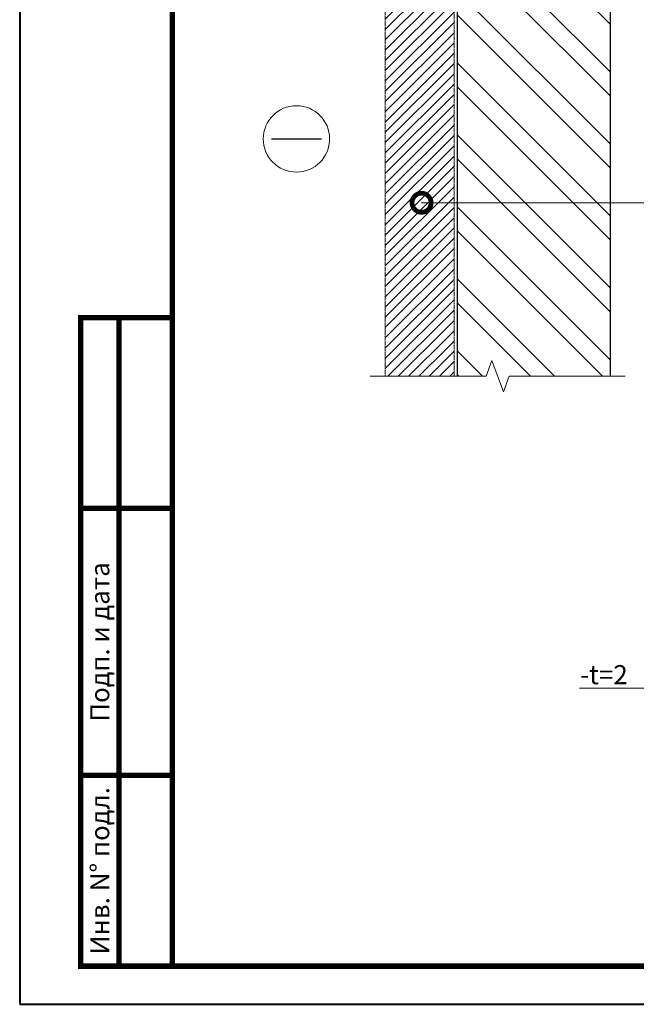
# Model space of a CAD drawing. Units: millimetres. Extents: x -1801 to 33100, y -44400 to 2974.
# Drawn here: x 6900 to 7708, y -9510 to -8219 of the extents above; entities that cross this region are included whole.
import ezdxf
from ezdxf import colors
from ezdxf.entities.mleader import LeaderData, LeaderLine
from ezdxf.enums import TextEntityAlignment as Align
from ezdxf.math import Vec2, Vec3

# ---------------------------------------------------------------- set-up
doc = ezdxf.new("R2010")
doc.units = ezdxf.units.MM
doc.linetypes.add('штриховая 50', pattern=[1, 0.5, -0.5])
doc.layers.get('0').update_dxf_attribs({"lineweight": 30})
doc.layers.add('FP-XX-МАРКИ ПОМЕЩЕНИЙ', color=250, linetype='Continuous', lineweight=25)
doc.layers.add('TN-КИРПИЧ', color=246, linetype='Continuous', lineweight=30)
doc.layers.add('TN-АННОТАЦИИ', color=7, linetype='Continuous', lineweight=20, true_color=0x000000)
doc.layers.add('TN-ТАБЛИЦЫ', color=7, linetype='Continuous', lineweight=40, true_color=0x000000)
doc.styles.get("Standard").update_dxf_attribs({"font": 'txt.shx'})
doc.styles.add('TN-Текст', font='isocpeur.ttf')

# ---------------------------------------------------------------- blocks, each defined once
blk = doc.blocks.new('*U133')
blk.add_lwpolyline([(0, 0), (420, 0), (420, 297), (0, 297)], close=True)
at = {"const_width": 0.7}
for points in [[(20, 5), (415, 5), (415, 292), (20, 292)], [(8, 5), (20, 5), (20, 90), (8, 90)]]:
    blk.add_lwpolyline(points, close=True, dxfattribs=at)
for points in [[(13, 5), (13, 90)], [(20, 65), (8, 65)], [(20, 30), (8, 30)]]:
    blk.add_lwpolyline(points, dxfattribs=at)
at = {"color": 0, "style": 'TN-Текст'}
for s, p in [('Подп. и дата', (10.5, 47.5)), ('Инв. N%%D подл.', (10.5, 17.5))]:
    blk.add_text(s, height=2.5, rotation=90, dxfattribs=at).set_placement(p, align=Align.MIDDLE_CENTER)
at = {"color": 0, "lineweight": 30, "flags": 104}
blk.add_attdef('ФОРМА6', text='', height=3.5, dxfattribs=at).set_placement((350, 12.5), align=Align.MIDDLE_CENTER)
at = {"color": 0, "style": 'TN-Текст', "flags": 8}
blk.add_attdef('ЛИСТ__', text='', height=2.5, dxfattribs=at).set_placement((410, 9.5), align=Align.MIDDLE_CENTER)
blk.add_attdef('ФОРМАТ', (397, 1.5), '', height=2.5, dxfattribs=at)
blk = doc.blocks.new('*U236')
at = {"layer": 'TN-КИРПИЧ', "lineweight": 13}
h = blk.add_hatch(dxfattribs=at)
h.set_pattern_fill('ANSI32', color=256, scale=7)
h.set_pattern_definition([(45, (6e-14, 739.624), (-47.1463, 47.1463), []), (45, (31.43, 739.624), (-47.1463, 47.1463), [])])
h.paths.add_polyline_path([(0, 0), (200, 0), (200, 1439.6), (0, 1439.6)])
at = {"layer": 'TN-КИРПИЧ'}
blk.add_lwpolyline([(0, 0), (200, 0), (200, 1439.6), (0, 1439.6)], close=True, dxfattribs=at)
blk = doc.blocks.new('*U235')
at = {"lineweight": 0}
blk.add_wipeout([(-67, 452), (-67, 0), (1323, 0), (1398, -206), (1548, 206), (1623, 0), (3025, 0), (3025, 452), (1623, 452), (1548, 658), (1398, 246), (1323, 452)], dxfattribs=at).dxf.layer = 'FP-XX-МАРКИ ПОМЕЩЕНИЙ'
at = {"linetype": 'Continuous'}
blk.add_lwpolyline([(3146, 0), (1623, 0), (1623, 0), (1548, 206), (1398, -206), (1323, 0), (-200, 0)], dxfattribs=at)
blk = doc.blocks.new('_DotSmall')
at = {"color": 0, "linetype": 'ByBlock', "const_width": 0.5}
blk.add_lwpolyline([(-0.0625, 0, 1), (0.0625, 0, 1)], format="xyb", close=True, dxfattribs=at)

msp = doc.modelspace()

# ---------------------------------------------------------------- hatches: boundary and pattern name
at = {"linetype": 'штриховая 50', "lineweight": 20, "transparency": 33554559}
h = msp.add_hatch(dxfattribs=at)
h.set_pattern_fill('ANSI31', color=256, scale=3)
h.set_pattern_definition([(45, (-44436.513, -3405.202), (-6.7351921, 6.7351921), [])])
h.paths.add_polyline_path([(7379.4, -7229.1), (7379.4, -8696.3), (7469.5, -8696.4), (7469.6, -7229.1)])

# ---------------------------------------------------------------- linework, layer by layer
at = {"linetype": 'штриховая 50', "lineweight": 20}
msp.add_lwpolyline([(7379.4, -7229.1), (7379.4, -8696.3), (7469.5, -8696.4), (7469.6, -7229.1)], close=True, dxfattribs=at)
at = {"color": 5, "lineweight": 30}
msp.add_lwpolyline([(7230.2, -8375.6), (7295.5, -8375.6)], dxfattribs=at)
at = {"color": 5, "lineweight": 13}
msp.add_circle((7262.9, -8375.6), 43.5, dxfattribs=at)

# ---------------------------------------------------------------- block references
at = {"layer": 'TN-КИРПИЧ', "xscale": -1, "rotation": 180}
msp.add_blockref('*U236', (7474, -7267.6), dxfattribs=at)
at = {"layer": 'TN-ТАБЛИЦЫ', "color": 7, "xscale": 10, "yscale": 10, "zscale": 10}
msp.add_blockref('*U133', (6900, -9510), dxfattribs=at)

# ---------------------------------------------------------------- leaders
at = {"layer": 'TN-АННОТАЦИИ'}
ml = msp.add_multileader_mtext('Standard', dxfattribs=at)
ml.set_content('Фасадная система', color=256, style='TN-Текст')
ml.set_leader_properties(color=256, linetype='ByLayer', lineweight=-1)
ml.set_arrow_properties(name='DOTSMALL')
ml.build(insert=Vec2(0, 0))
ml.multileader.update_dxf_attribs({"text_left_attachment_type": 6, "text_right_attachment_type": 6, "dogleg_length": 100, "arrow_head_size": 50, "scale": 10})
ctx = ml.context
ctx.base_point, ctx.scale, ctx.char_height, ctx.arrow_head_size, ctx.landing_gap_size, ctx.plane_origin = Vec3(7786.2, -8459.3), 10, 25, 50, 0, Vec3(5759.8, -8921)
ctx.left_attachment, ctx.right_attachment, ctx.text_align_type = 6, 6, 1
notes = []
notes.append((ctx, [(1, (1, 1, 0), (7778, -8459.3), (1, 0), 8.18, [(1, [(7426.9, -8459.3)], 0, [])])]))
ctx.mtext.insert, ctx.mtext.alignment, ctx.mtext.line_spacing_style, ctx.mtext.flow_direction = Vec3(7931.2, -8429.3), 2, 2, 5
ml = msp.add_multileader_mtext('Standard', dxfattribs=at)
ml.set_content('-t=2', color=256, style='TN-Текст')
ml.set_leader_properties(color=256, linetype='ByLayer', lineweight=-1)
ml.set_arrow_properties(name='DOTSMALL')
ml.build(insert=Vec2(0, 0))
ml.multileader.update_dxf_attribs({"text_left_attachment_type": 6, "text_right_attachment_type": 6, "dogleg_length": 100, "arrow_head_size": 50, "scale": 10})
ctx = ml.context
ctx.base_point, ctx.scale, ctx.char_height, ctx.arrow_head_size, ctx.landing_gap_size, ctx.plane_origin = Vec3(7634.8, -9095.4), 10, 25, 50, 0, Vec3(9904.5, -10017.6)
ctx.left_attachment, ctx.right_attachment, ctx.text_align_type = 6, 6, 1
notes.append((ctx, [(1, (1, 1, 0), (7705.5, -9095.4), (-1, 0), 8.18, [(1, [(7829.8, -9095.4)], 0, [])])]))
ctx.mtext.insert, ctx.mtext.alignment, ctx.mtext.line_spacing_style, ctx.mtext.flow_direction = Vec3(7666, -9065.4), 2, 2, 5
for ctx, leaders in notes:
    for number, flags, end, landing, length, lines in leaders:
        leader = LeaderData()
        leader.index, (leader.has_last_leader_line, leader.has_dogleg_vector, leader.attachment_direction) = number, flags
        leader.last_leader_point, leader.dogleg_vector, leader.dogleg_length = Vec3(end), Vec3(landing), length
        for number, points, colour, breaks in lines:
            line = LeaderLine()
            line.index, line.vertices, line.color, line.breaks = number, Vec3.list(points), colors.encode_raw_color(colour), breaks
            leader.lines.append(line)
        ctx.leaders.append(leader)

# ---------------------------------------------------------------- next in the draw order: block references
at = {"layer": 'TN-АННОТАЦИИ', "xscale": -0.1, "yscale": 0.1, "zscale": 0.1, "rotation": 180}
msp.add_blockref('*U235', (7379.4, -8686.6), dxfattribs=at)

doc.saveas('drawing.dxf')
